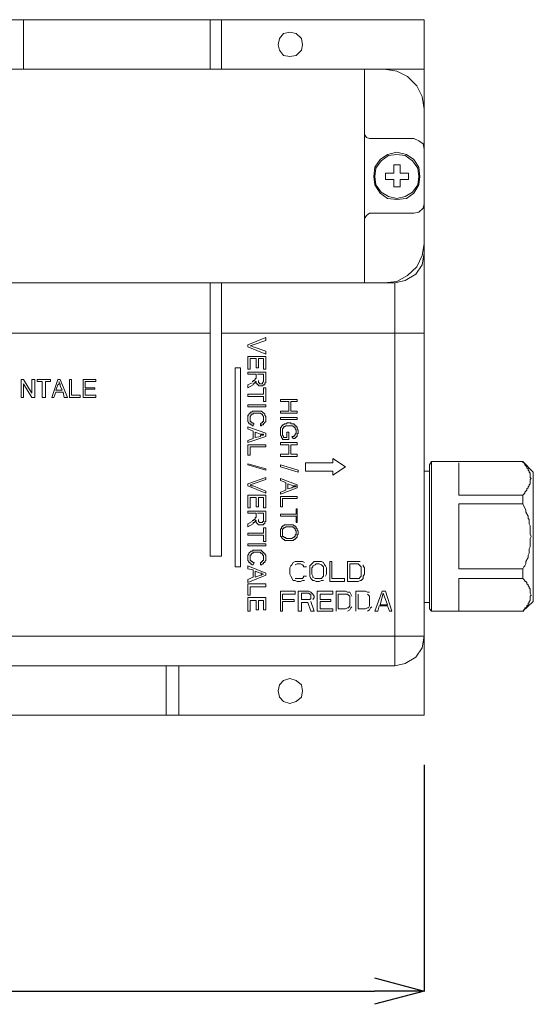
# Model space of a CAD drawing. Units: inches. Extents: x -254 to 934, y -326 to 514.
# Drawn here: x 156 to 260, y 152 to 350 of the extents above; entities that cross this region are included whole.
import ezdxf

# ---------------------------------------------------------------- set-up
doc = ezdxf.new("R2010")
doc.units = ezdxf.units.IN
doc.header["$MEASUREMENT"] = 0
doc.layers.add('寸法', color=3, linetype='Continuous', lineweight=20)
doc.layers.add('細線', color=7, linetype='Continuous', lineweight=9)
doc.styles.add('japanese', font='romans.shx', dxfattribs={"bigfont": 'bigfont.shx'})
doc.dimstyles.new('KIHON', dxfattribs={"dimscale": 10, "dimtxt": 2.5, "dimasz": 2.5, "dimexe": 0, "dimexo": 2, "dimgap": 1, "dimtad": 1, "dimdec": 0, "dimdsep": 46, "dimtxsty": 'japanese', "dimblk": 'OPEN30', "dimcen": 2.5, "dimadec": 0, "dimazin": 0, "dimtfac": 1, "dimtdec": 0, "dimtmove": 0, "dimatfit": 0, "dimfxl": 0, "dimarcsym": 0})

# ---------------------------------------------------------------- blocks, each defined once
blk = doc.blocks.new('_Open30')
at = {"color": 0, "linetype": 'ByBlock', "lineweight": -2}
for p, q in [((-1, 0.268), (0, 0)), ((0, 0), (-1, -0.268)), ((0, 0), (-1, 0))]:
    blk.add_line(p, q, dxfattribs=at)
blk = doc.blocks.new('*D16')
at = {"layer": 'Defpoints', "color": 0}
for p in [(33.52, 209.98), (237.52, 209.98), (237.52, 154.33)]:
    blk.add_point(p, dxfattribs=at)
at = {"layer": '寸法', "color": 0, "lineweight": -2}
for p, q in [((33.52, 199.98), (33.52, 154.33)), ((237.52, 199.98), (237.52, 154.33)), ((43.52, 154.33), (227.52, 154.33))]:
    blk.add_line(p, q, dxfattribs=at)
at = {"layer": '寸法', "color": 0, "lineweight": -2, "xscale": 10, "yscale": 10, "zscale": 10, "rotation": 180}
blk.add_blockref('_Open30', (33.52, 154.33), dxfattribs=at)
at = {"layer": '寸法', "color": 0, "lineweight": -2, "xscale": 10, "yscale": 10, "zscale": 10}
blk.add_blockref('_Open30', (237.52, 154.33), dxfattribs=at)
at = {"layer": '寸法', "color": 0, "lineweight": 5, "insert": (135.52, 160.33), "char_height": 10, "attachment_point": 5, "style": 'japanese'}
blk.add_mtext('204', dxfattribs=at)

msp = doc.modelspace()

# ---------------------------------------------------------------- linework, layer by layer
at = {"layer": '細線'}
for p, q in [((212.97, 240.97), (211.49, 240.97)), ((215.3, 240.97), (214.45, 240.12)), ((216.78, 240.97), (215.3, 240.97)), ((224.61, 240.97), (222.07, 240.97)), ((214.45, 240.12), (214.45, 238)), ((217.2, 239.91), (217.2, 238)), ((224.82, 239.91), (224.82, 238)), ((210.64, 238), (211.06, 237.15)), ((212.97, 237.57), (211.49, 237.57)), ((216.78, 237.57), (215.51, 237.57)), ((224.4, 237.57), (222.49, 237.57)), ((214.45, 233.33), (212.76, 233.33)), ((214.66, 234.39), (214.66, 233.54)), ((222.49, 233.96), (222.49, 232.05)), ((226.51, 233.96), (226.51, 232.05))]:
    msp.add_line(p, q, dxfattribs=at)
for points in [[(33.52, 350.29), (237.52, 350.29)], [(156.68, 350.29), (156.68, 340.32)], [(194.35, 350.29), (194.35, 340.32)], [(196.67, 350.29), (196.67, 340.32)], [(237.52, 209.98), (237.52, 350.29)], [(212.97, 345.2), (212.76, 346.47), (211.7, 347.53), (210.43, 347.75), (209.16, 347.53), (208.31, 346.47), (208.1, 345.2), (208.31, 344.14), (209.16, 343.07), (210.43, 342.86), (211.7, 343.07), (212.76, 344.14), (212.97, 345.2)], [(33.52, 340.32), (237.52, 340.32)], [(225.45, 297.22), (225.45, 340.32)], [(237.52, 332.25), (237.09, 334.8), (236.03, 336.92), (234.13, 338.83), (232.01, 339.89), (229.47, 340.32)], [(225.45, 327.15), (225.88, 326.52), (226.51, 326.31)], [(226.51, 326.3), (235.4, 326.3)], [(237.52, 324.18), (237.3, 325.24), (236.46, 325.88), (235.4, 326.31)], [(236.67, 318.66), (236.46, 320.57), (235.4, 322.06), (233.92, 323.12), (232.01, 323.55), (230.11, 323.12), (228.63, 322.06), (227.57, 320.57), (227.36, 318.66), (227.57, 316.96), (228.63, 315.27), (230.11, 314.21), (232.01, 313.99), (233.92, 314.21), (235.4, 315.27), (236.46, 316.96), (236.67, 318.66)], [(236.46, 318.66), (236.25, 320.36), (235.19, 321.85), (233.71, 322.91), (232.01, 323.12), (230.32, 322.91), (228.84, 321.85), (227.78, 320.36), (227.57, 318.66), (227.78, 316.96), (228.84, 315.48), (230.32, 314.63), (232.01, 314.21), (233.71, 314.63), (235.19, 315.48), (236.25, 316.96), (236.46, 318.66)], [(232.65, 321), (231.38, 321)], [(231.38, 321), (231.38, 319.3)], [(232.65, 319.3), (232.65, 321)], [(231.38, 319.3), (229.69, 319.3)], [(229.69, 319.3), (229.69, 318.03)], [(229.69, 318.03), (231.38, 318.03)], [(231.38, 318.03), (231.38, 316.54)], [(234.34, 319.3), (232.65, 319.3)], [(232.65, 318.03), (234.34, 318.03)], [(232.65, 316.54), (232.65, 318.03)], [(234.34, 318.03), (234.34, 319.3)], [(231.38, 316.54), (232.65, 316.54)], [(235.4, 311.23), (236.46, 311.45), (237.3, 312.29), (237.52, 313.14)], [(226.51, 311.23), (225.88, 310.81), (225.45, 310.17)], [(226.51, 311.23), (235.4, 311.23)], [(229.47, 297.22), (232.01, 297.44), (234.13, 298.71), (236.03, 300.41), (237.09, 302.74), (237.52, 305.08)], [(231.59, 297.22), (233.71, 297.65), (235.82, 298.92), (237.09, 300.83), (237.52, 303.17)], [(39.65, 297.22), (231.59, 297.22)], [(194.35, 242.03), (194.35, 297.22)], [(196.67, 242.03), (196.67, 297.22)], [(231.59, 219.95), (231.59, 297.22)], [(76.9, 287.03), (194.35, 287.03)], [(196.67, 287.03), (237.52, 287.03)], [(205.56, 286.18), (201.96, 284.7)], [(205.56, 285.55), (205.56, 286.18)], [(201.96, 284.7), (201.96, 284.27)], [(201.96, 284.27), (205.56, 282.79)], [(202.39, 284.49), (203.02, 284.7)], [(203.02, 284.27), (202.6, 284.49), (202.39, 284.49)], [(203.02, 284.7), (205.56, 285.55)], [(205.56, 283.42), (203.02, 284.27)], [(205.56, 282.36), (201.96, 282.36)], [(201.96, 282.36), (201.96, 279.82)], [(205.56, 282.79), (205.56, 283.42)], [(205.56, 279.82), (205.56, 282.36)], [(202.39, 281.94), (203.66, 281.94)], [(202.39, 279.82), (202.39, 281.94)], [(203.66, 281.94), (203.66, 280.03)], [(204.08, 281.94), (205.14, 281.94)], [(204.08, 280.03), (204.08, 281.94)], [(205.14, 281.94), (205.14, 279.82)], [(200.48, 280.03), (199.42, 280.03)], [(199.42, 280.03), (199.42, 239.91)], [(200.48, 239.91), (200.48, 280.03)], [(201.96, 279.82), (202.39, 279.82)], [(205.56, 279.18), (201.96, 279.18)], [(201.96, 279.18), (201.96, 278.75)], [(201.96, 278.75), (203.66, 278.75)], [(203.66, 278.75), (203.66, 277.91), (203.45, 277.91), (203.45, 277.69), (203.23, 277.48), (203.02, 277.48), (203.02, 277.27), (202.81, 277.27)], [(203.66, 280.03), (204.08, 280.03)], [(203.87, 278.75), (205.14, 278.75)], [(205.14, 278.75), (205.14, 277.27), (204.93, 277.06), (204.93, 276.84), (204.29, 276.84), (204.29, 277.06), (204.08, 277.06), (204.08, 277.48)], [(205.14, 279.82), (205.56, 279.82)], [(205.56, 277.69), (205.56, 279.18)], [(156.68, 277.69), (156.25, 277.69)], [(156.25, 277.69), (156.25, 274.08)], [(158.37, 274.93), (156.68, 277.69)], [(156.68, 274.08), (156.68, 276.84)], [(156.68, 276.84), (158.37, 274.08)], [(159.01, 277.69), (158.37, 277.69)], [(158.37, 277.69), (158.37, 274.93)], [(159.01, 274.08), (159.01, 277.69)], [(162.18, 277.69), (159.43, 277.69)], [(159.43, 277.69), (159.43, 277.27)], [(159.43, 277.27), (160.49, 277.27)], [(160.49, 277.27), (160.49, 274.08)], [(161.12, 277.27), (162.18, 277.27)], [(161.12, 274.08), (161.12, 277.27)], [(162.18, 277.27), (162.18, 277.69)], [(163.66, 277.69), (162.39, 274.08)], [(163.24, 275.57), (163.66, 276.63)], [(164.08, 277.69), (163.66, 277.69)], [(165.57, 274.08), (164.08, 277.69)], [(164.08, 276.42), (164.51, 275.57)], [(166.41, 277.69), (165.99, 277.69)], [(165.99, 277.69), (165.99, 274.08)], [(166.41, 274.51), (166.41, 277.69)], [(171.28, 277.69), (168.74, 277.69)], [(168.74, 277.69), (168.74, 274.08)], [(169.16, 277.27), (171.28, 277.27)], [(169.16, 276), (169.16, 277.27)], [(171.28, 277.27), (171.28, 277.69)], [(202.81, 277.06), (201.96, 276.63)], [(201.96, 276), (203.02, 276.63)], [(201.96, 276.63), (201.96, 276)], [(203.02, 276.63), (203.02, 276.84), (203.23, 276.84), (203.23, 277.06), (203.45, 277.06), (203.45, 277.27), (203.66, 277.27), (203.66, 276.84), (203.87, 276.84), (203.87, 276.63), (204.08, 276.63), (204.08, 276.42), (204.93, 276.42), (205.14, 276.63), (205.35, 276.63), (205.35, 277.06), (205.56, 277.06), (205.56, 277.69)], [(162.81, 274.08), (163.24, 275.15)], [(164.51, 275.57), (163.24, 275.57)], [(163.24, 275.15), (164.72, 275.15)], [(164.72, 275.15), (164.93, 274.08)], [(168.11, 274.51), (166.41, 274.51)], [(168.11, 274.08), (168.11, 274.51)], [(171.07, 276), (169.16, 276)], [(169.16, 275.78), (171.07, 275.78)], [(169.16, 274.51), (169.16, 275.78)], [(171.28, 274.51), (169.16, 274.51)], [(171.07, 275.78), (171.07, 276)], [(171.28, 274.08), (171.28, 274.51)], [(205.14, 274.72), (201.96, 274.72)], [(201.96, 274.72), (201.96, 274.3)], [(201.96, 274.3), (205.14, 274.3)], [(205.56, 276), (205.14, 276)], [(205.14, 276), (205.14, 274.72)], [(205.14, 274.3), (205.14, 273.24)], [(205.56, 273.24), (205.56, 276)], [(156.25, 274.08), (156.68, 274.08)], [(158.37, 274.08), (159.01, 274.08)], [(160.49, 274.08), (161.12, 274.08)], [(162.39, 274.08), (162.81, 274.08)], [(164.93, 274.08), (165.57, 274.08)], [(165.99, 274.08), (168.11, 274.08)], [(168.74, 274.08), (171.28, 274.08)], [(205.56, 272.6), (201.96, 272.6)], [(201.96, 272.6), (201.96, 272.17)], [(201.96, 272.17), (205.56, 272.17)], [(205.14, 273.24), (205.56, 273.24)], [(205.56, 272.17), (205.56, 272.6)], [(211.91, 273.66), (208.52, 273.66)], [(208.52, 273.66), (208.52, 273.24)], [(208.52, 273.24), (210.22, 273.24)], [(210.22, 273.24), (210.22, 271.33)], [(210.64, 273.24), (211.91, 273.24)], [(210.64, 271.33), (210.64, 273.24)], [(211.91, 273.24), (211.91, 273.66)], [(204.5, 268.35), (204.72, 268.35), (204.72, 268.57), (205.14, 268.57), (205.14, 268.78), (205.56, 269.2), (205.56, 270.26), (205.35, 270.48), (205.35, 270.69), (204.72, 271.33), (202.81, 271.33), (202.81, 271.11), (202.39, 271.11), (202.39, 270.9), (202.18, 270.69), (202.18, 270.48), (201.96, 270.48), (201.96, 269.2), (202.18, 268.99), (202.18, 268.78), (202.39, 268.78), (202.6, 268.57), (202.81, 268.57), (202.81, 268.35), (203.02, 268.35)], [(202.6, 269.2), (202.39, 269.2), (202.39, 270.26), (202.6, 270.48), (202.6, 270.69), (203.02, 270.69), (203.02, 270.9), (204.5, 270.9), (204.72, 270.69), (204.93, 270.69), (204.93, 270.48), (205.14, 270.26), (205.14, 269.2), (204.93, 269.2), (204.93, 268.99), (204.72, 268.99), (204.5, 268.78)], [(210.22, 271.33), (208.52, 271.33)], [(208.52, 271.33), (208.52, 270.9)], [(208.52, 270.9), (211.91, 270.9)], [(211.91, 271.33), (210.64, 271.33)], [(211.91, 270.9), (211.91, 271.33)], [(203.23, 268.78), (203.02, 268.78), (203.02, 268.99), (202.6, 268.99), (202.6, 269.2)], [(203.02, 268.35), (203.23, 268.78)], [(204.5, 268.78), (204.5, 268.35)], [(211.91, 270.05), (208.52, 270.05)], [(208.52, 270.05), (208.52, 269.63)], [(208.52, 269.63), (211.91, 269.63)], [(211.06, 265.81), (211.49, 265.81), (211.49, 266.02), (211.7, 266.02), (211.7, 266.23), (211.91, 266.23), (211.91, 266.65), (212.12, 266.87), (212.12, 267.5), (211.91, 267.72), (211.91, 268.14), (211.7, 268.14), (211.7, 268.35), (211.49, 268.35), (211.49, 268.57), (211.28, 268.57), (211.28, 268.78), (210.64, 268.78), (210.64, 268.99), (209.79, 268.99), (209.79, 268.78), (209.37, 268.78), (209.16, 268.57), (208.95, 268.57), (208.95, 268.35), (208.74, 268.35), (208.74, 268.14), (208.52, 267.93), (208.52, 266.44), (208.74, 266.23), (208.74, 266.02), (208.95, 265.81), (208.95, 265.59)], [(209.16, 266.02), (209.16, 266.23), (208.95, 266.44), (208.95, 267.72), (209.16, 267.93), (209.16, 268.14), (209.37, 268.14), (209.58, 268.35), (211.06, 268.35), (211.06, 268.14), (211.28, 268.14), (211.49, 267.93), (211.49, 267.72), (211.7, 267.5), (211.7, 266.87), (211.49, 266.65), (211.49, 266.44), (211.28, 266.44), (211.28, 266.23), (210.85, 266.23)], [(211.91, 269.63), (211.91, 270.05)], [(205.56, 266.87), (201.96, 268.14)], [(201.96, 268.14), (201.96, 267.72)], [(201.96, 267.72), (203.02, 267.29)], [(201.96, 264.96), (205.56, 266.23)], [(203.02, 267.29), (203.02, 265.81)], [(203.45, 267.08), (204.5, 266.65)], [(203.45, 266.02), (203.45, 267.08)], [(204.5, 266.23), (203.45, 266.02)], [(204.5, 266.65), (205.14, 266.65), (205.14, 266.44), (204.5, 266.44), (204.5, 266.23)], [(205.56, 266.23), (205.56, 266.87)], [(210.22, 267.08), (209.79, 267.08)], [(209.79, 267.08), (209.79, 266.02)], [(210.22, 265.59), (210.22, 267.08)], [(210.85, 266.23), (211.06, 265.81)], [(203.02, 265.81), (201.96, 265.38)], [(201.96, 265.38), (201.96, 264.96)], [(205.56, 264.53), (201.96, 264.53)], [(201.96, 264.53), (201.96, 262.41)], [(205.56, 264.11), (205.56, 264.53)], [(211.91, 264.96), (208.52, 264.96)], [(208.52, 264.96), (208.52, 264.53)], [(208.52, 264.53), (210.22, 264.53)], [(208.95, 265.59), (210.22, 265.59)], [(209.79, 266.02), (209.16, 266.02)], [(210.22, 264.53), (210.22, 262.62)], [(210.64, 264.53), (211.91, 264.53)], [(210.64, 262.62), (210.64, 264.53)], [(211.91, 264.53), (211.91, 264.96)], [(201.96, 262.41), (202.39, 262.41)], [(202.39, 264.11), (205.56, 264.11)], [(202.39, 262.41), (202.39, 264.11)], [(210.22, 262.62), (208.52, 262.62)], [(208.52, 262.62), (208.52, 262.2)], [(211.91, 262.62), (210.64, 262.62)], [(211.91, 262.2), (211.91, 262.62)], [(205.56, 259.65), (201.96, 260.71)], [(201.96, 260.71), (201.96, 260.5)], [(201.96, 260.5), (205.56, 259.44)], [(208.52, 262.2), (211.91, 262.2)], [(212.12, 259.44), (208.52, 260.5)], [(208.52, 260.5), (208.52, 260.07)], [(219.11, 260.92), (213.6, 260.92)], [(213.6, 260.92), (213.6, 259.23)], [(221.64, 260.07), (219.11, 261.77)], [(219.11, 261.77), (219.11, 260.92)], [(238.57, 260.5), (239, 261.14)], [(238.57, 260.5), (238.57, 231.42)], [(257.41, 261.14), (239, 261.14)], [(239, 261.14), (239, 230.99)], [(244.5, 260.92)], [(244.5, 260.92), (244.5, 254.34)], [(257.41, 261.14), (259.52, 259.01)], [(257.41, 261.14), (257.41, 260.92)], [(257.62, 260.92), (257.83, 260.71), (257.83, 260.5), (258.25, 260.07), (258.25, 259.86), (258.47, 259.65), (258.47, 259.44), (258.68, 259.23), (258.68, 259.01), (258.89, 258.8), (258.89, 257.95), (259.1, 257.74), (258.89, 257.53), (258.89, 256.68), (258.68, 256.47), (258.68, 256.25), (258.47, 256.04), (258.47, 255.83), (258.25, 255.62), (258.25, 255.4), (257.83, 254.98), (257.83, 254.77), (257.41, 254.34)], [(205.56, 259.44), (205.56, 259.65)], [(208.52, 260.07), (212.12, 259.01)], [(212.12, 259.01), (212.12, 259.44)], [(213.6, 259.23), (219.11, 259.23)], [(219.11, 258.38), (221.64, 260.07)], [(219.11, 259.23), (219.11, 258.38)], [(238.57, 259.23), (237.52, 259.23)], [(259.52, 259.01), (259.52, 232.9), (257.41, 230.99)], [(205.56, 257.95), (201.96, 256.68)], [(201.96, 256.68), (201.96, 256.25)], [(201.96, 256.25), (205.56, 254.77)], [(202.39, 256.47), (203.02, 256.68)], [(203.02, 256.25), (202.6, 256.25), (202.39, 256.47)], [(203.02, 256.68), (205.56, 257.53)], [(205.56, 255.19), (203.02, 256.25)], [(205.56, 257.53), (205.56, 257.95)], [(211.91, 256.47), (208.52, 257.74)], [(208.52, 257.74), (208.52, 257.31)], [(208.52, 257.31), (209.58, 256.89)], [(209.58, 256.89), (209.58, 255.4)], [(210.01, 256.68), (211.06, 256.25)], [(210.01, 255.62), (210.01, 256.68)], [(211.06, 256.25), (211.7, 256.25), (211.49, 256.04), (211.06, 256.04), (210.85, 255.83)], [(211.91, 255.83), (211.91, 256.47)], [(205.56, 254.34), (201.96, 254.34)], [(201.96, 254.34), (201.96, 251.8)], [(205.56, 254.77), (205.56, 255.19)], [(205.56, 251.8), (205.56, 254.34)], [(208.52, 254.56), (211.91, 255.83)], [(209.58, 255.4), (208.52, 254.98)], [(208.52, 254.98), (208.52, 254.56)], [(210.85, 255.83), (210.01, 255.62)], [(244.5, 254.34), (257.41, 254.34)], [(257.41, 254.34), (257.41, 252.64)], [(202.39, 253.92), (203.66, 253.92)], [(202.39, 251.8), (202.39, 253.92)], [(203.66, 253.92), (203.66, 252.01)], [(204.08, 253.92), (205.14, 253.92)], [(204.08, 252.01), (204.08, 253.92)], [(205.14, 253.92), (205.14, 251.8)], [(211.91, 254.13), (208.52, 254.13)], [(208.52, 254.13), (208.52, 252.01)], [(208.95, 253.71), (211.91, 253.71)], [(208.95, 252.01), (208.95, 253.71)], [(211.91, 253.71), (211.91, 254.13)], [(244.5, 252.64), (257.41, 252.64)], [(244.5, 252.64), (244.5, 239.48)], [(257.41, 252.64), (258.04, 251.37), (258.04, 250.95), (258.47, 250.1), (258.47, 249.67), (258.68, 249.46), (258.68, 248.61), (258.89, 248.19), (258.89, 246.49), (259.1, 246.06), (258.89, 245.64), (258.89, 243.94), (258.68, 243.52), (258.68, 242.67), (258.47, 242.24), (258.47, 241.82), (258.04, 240.97), (258.04, 240.54), (257.83, 240.12), (257.62, 239.91), (257.41, 239.48)], [(201.96, 251.8), (202.39, 251.8)], [(205.56, 251.16), (201.96, 251.16)], [(201.96, 251.16), (201.96, 250.73)], [(201.96, 250.73), (203.66, 250.73)], [(203.66, 250.73), (203.66, 249.88), (203.45, 249.88), (203.45, 249.46), (203.23, 249.46), (203.02, 249.25), (202.81, 249.25)], [(203.66, 252.01), (204.08, 252.01)], [(203.87, 250.73), (205.14, 250.73)], [(205.14, 250.73), (205.14, 249.04), (204.93, 249.04), (204.93, 248.82), (204.29, 248.82), (204.08, 249.04), (204.08, 249.46)], [(205.14, 251.8), (205.56, 251.8)], [(205.56, 249.46), (205.56, 251.16)], [(208.52, 252.01), (208.95, 252.01)], [(211.7, 250.52), (208.52, 250.52)], [(208.52, 250.52), (208.52, 250.1)], [(211.91, 251.58), (211.7, 251.58)], [(211.7, 251.58), (211.7, 250.52)], [(211.91, 248.82), (211.91, 251.58)], [(202.81, 249.04), (201.96, 248.61)], [(201.96, 247.97), (203.02, 248.61)], [(201.96, 248.61), (201.96, 247.97)], [(203.02, 248.61), (203.02, 248.82), (203.23, 248.82), (203.45, 249.04), (203.45, 249.25), (203.66, 249.25), (203.66, 248.82), (204.08, 248.4), (205.14, 248.4), (205.14, 248.61), (205.35, 248.61), (205.35, 249.04), (205.56, 249.04), (205.56, 249.46)], [(208.52, 250.1), (211.7, 250.1)], [(209.37, 248.4), (209.16, 248.19), (208.95, 248.19), (208.95, 247.97), (208.74, 247.97), (208.74, 247.55), (208.52, 247.55), (208.52, 246.06), (208.74, 246.06), (208.74, 245.85), (209.16, 245.43), (209.37, 245.43), (209.37, 245.21), (211.06, 245.21), (211.28, 245.43), (211.49, 245.43), (211.49, 245.64), (211.7, 245.64), (211.7, 245.85), (211.91, 245.85), (211.91, 246.28), (212.12, 246.49), (212.12, 247.13), (211.91, 247.34), (211.91, 247.55), (211.7, 247.76), (211.7, 247.97), (211.49, 247.97), (211.49, 248.19), (211.28, 248.19), (211.06, 248.4), (209.37, 248.4)], [(211.7, 250.1), (211.7, 248.82)], [(211.7, 248.82), (211.91, 248.82)], [(205.14, 246.7), (201.96, 246.7)], [(201.96, 246.7), (201.96, 246.28)], [(205.56, 247.76), (205.14, 247.76)], [(205.14, 247.76), (205.14, 246.7)], [(205.56, 245), (205.56, 247.76)], [(211.28, 247.76), (211.49, 247.55), (211.49, 247.34), (211.7, 247.13), (211.7, 246.49), (211.49, 246.28), (211.49, 246.06), (211.28, 246.06), (211.28, 245.85), (211.06, 245.85), (210.85, 245.64), (209.58, 245.64), (209.58, 245.85), (209.37, 245.85), (209.16, 246.06), (208.95, 246.06), (208.95, 247.55), (209.16, 247.55), (209.16, 247.76), (209.37, 247.76), (209.58, 247.97), (211.06, 247.97), (211.06, 247.76), (211.28, 247.76)], [(201.96, 246.28), (205.14, 246.28)], [(205.56, 244.58), (201.96, 244.58)], [(201.96, 244.58), (201.96, 244.15)], [(205.14, 246.28), (205.14, 245)], [(205.14, 245), (205.56, 245)], [(205.56, 244.15), (205.56, 244.58)], [(201.96, 244.15), (205.56, 244.15)], [(204.5, 240.33), (204.72, 240.33), (204.93, 240.54), (205.14, 240.54), (205.14, 240.76), (205.35, 240.76), (205.35, 240.97), (205.56, 241.18), (205.56, 242.24), (205.35, 242.46), (205.35, 242.67), (205.14, 242.67), (205.14, 242.88), (204.93, 242.88), (204.93, 243.09), (204.72, 243.09), (204.72, 243.3), (203.02, 243.3), (202.81, 243.09), (202.6, 243.09), (202.18, 242.67), (202.18, 242.46), (201.96, 242.24), (201.96, 241.18), (202.18, 240.97), (202.18, 240.76), (202.39, 240.76), (202.39, 240.54), (202.6, 240.54), (202.81, 240.33), (203.02, 240.33)], [(202.6, 241.18), (202.39, 241.18), (202.39, 242.24), (202.6, 242.24), (202.6, 242.46), (202.81, 242.67), (203.02, 242.67), (203.02, 242.88), (204.5, 242.88), (204.5, 242.67), (204.72, 242.67), (204.93, 242.46), (204.93, 242.24), (205.14, 242.24), (205.14, 241.18), (204.93, 241.18), (204.93, 240.97), (204.72, 240.97), (204.72, 240.76), (204.5, 240.76)], [(194.35, 242.03), (196.67, 242.03)], [(203.23, 240.76), (203.02, 240.76), (202.81, 240.97), (202.6, 240.97), (202.6, 241.18)], [(203.02, 240.33), (203.23, 240.76)], [(204.5, 240.76), (204.5, 240.33)], [(211.06, 240.76), (210.85, 240.33)], [(211.49, 240.97), (211.06, 240.76)], [(211.49, 240.33), (211.91, 240.54)], [(211.91, 240.54), (212.55, 240.54)], [(212.55, 240.54), (212.97, 240.33)], [(213.39, 240.76), (212.97, 240.97)], [(215.51, 240.33), (215.72, 240.54)], [(215.72, 240.54), (216.35, 240.54)], [(216.35, 240.54), (216.78, 240.33)], [(217.2, 240.76), (216.78, 240.97)], [(217.41, 240.33), (217.2, 240.76)], [(218.89, 240.97), (218.47, 240.97)], [(218.47, 240.97), (218.47, 236.94)], [(218.89, 237.57), (218.89, 240.97)], [(222.07, 240.97), (222.07, 236.94)], [(222.49, 240.54), (224.18, 240.54)], [(222.49, 237.57), (222.49, 240.54)], [(224.18, 240.54), (224.4, 240.33)], [(199.42, 239.91), (200.48, 239.91)], [(205.56, 238.63), (201.96, 240.12)], [(201.96, 240.12), (201.96, 239.48)], [(201.96, 239.48), (203.02, 239.27)], [(203.02, 239.27), (203.02, 237.79)], [(203.45, 239.06), (204.5, 238.63)], [(203.45, 237.79), (203.45, 239.06)], [(204.5, 238.63), (204.72, 238.63), (204.93, 238.42)], [(205.14, 238.42), (204.72, 238.42), (204.72, 238.21), (204.5, 238.21)], [(205.56, 238.21), (205.56, 238.63)], [(210.64, 240.12), (210.43, 239.7)], [(210.43, 239.7), (210.43, 238.42)], [(210.43, 238.42), (210.64, 238)], [(210.85, 240.33), (210.64, 240.12)], [(211.06, 239.91)], [(212.97, 240.33), (213.18, 240.12)], [(213.18, 240.12), (213.18, 239.91)], [(213.18, 239.91), (213.81, 239.91)], [(213.81, 239.91)], [(214.87, 239.7), (215.08, 239.91)], [(214.87, 238.42), (214.87, 239.7)], [(215.08, 238), (214.87, 238.42)], [(215.08, 240.12), (215.51, 240.33)], [(215.08, 239.91), (215.08, 240.12)], [(216.78, 240.33), (216.99, 240.12)], [(216.99, 240.12), (217.2, 239.91)], [(217.62, 240.12), (217.41, 240.33)], [(217.84, 239.7), (217.62, 240.12)], [(217.62, 238), (217.84, 238.42)], [(217.84, 238.42), (217.84, 239.7)], [(224.4, 240.33), (224.61, 240.12)], [(224.61, 240.12), (224.82, 239.91)], [(225.24, 240.33)], [(225.24, 240.12), (225.24, 240.33)], [(225.45, 239.7), (225.24, 240.12)], [(225.24, 238), (225.45, 238.42)], [(225.45, 238.42), (225.45, 239.7)], [(244.5, 239.48), (257.41, 239.48)], [(257.41, 239.48), (257.41, 237.57)], [(201.96, 236.72), (205.56, 238.21)], [(203.02, 237.79), (201.96, 237.36)], [(201.96, 237.36), (201.96, 236.72)], [(205.56, 236.51), (201.96, 236.51)], [(201.96, 236.51), (201.96, 234.18)], [(204.5, 238.21), (203.45, 237.79)], [(205.56, 235.87), (205.56, 236.51)], [(211.06, 238)], [(211.06, 237.15), (211.49, 237.15)], [(211.49, 237.57)], [(211.49, 237.15), (211.91, 236.94)], [(211.91, 236.94), (212.55, 236.94)], [(212.55, 236.94), (212.97, 237.15)], [(213.18, 237.79), (212.97, 237.57)], [(212.97, 237.15), (213.39, 237.15)], [(213.81, 238), (213.18, 238)], [(213.18, 238), (213.18, 237.79)], [(213.39, 237.15)], [(214.45, 238), (214.66, 237.57)], [(214.66, 237.57), (215.08, 237.15)], [(215.08, 237.78), (215.08, 238)], [(215.51, 237.57), (215.08, 237.79)], [(215.08, 237.15), (215.3, 237.15)], [(215.3, 237.15), (215.72, 236.94)], [(215.72, 236.94), (216.35, 236.94)], [(216.35, 236.94), (216.78, 237.15)], [(216.99, 237.79), (216.78, 237.57)], [(216.78, 237.15), (217.2, 237.15)], [(217.2, 238), (216.99, 237.79)], [(217.2, 237.15)], [(218.47, 236.94), (221.43, 236.94)], [(221.43, 237.57), (218.89, 237.57)], [(221.43, 236.94), (221.43, 237.57)], [(222.07, 236.94), (224.18, 236.94)], [(224.18, 236.94), (224.61, 237.15)], [(224.61, 237.79), (224.4, 237.57)], [(224.82, 238), (224.61, 237.79)], [(224.61, 237.15), (224.82, 237.15)], [(224.82, 237.15), (225.24, 237.57)], [(225.24, 237.57), (225.24, 238)], [(244.5, 237.57), (257.41, 237.57)], [(244.5, 237.57), (244.5, 230.99)], [(257.41, 237.57), (257.83, 237.15), (257.83, 236.94), (258.04, 236.94), (258.25, 236.72), (258.25, 236.51), (258.47, 236.3), (258.47, 236.09), (258.68, 235.87), (258.68, 235.66), (258.89, 235.45), (258.89, 234.6), (259.1, 234.18), (258.89, 233.96), (258.89, 233.11), (258.68, 232.9), (258.68, 232.69), (258.47, 232.48), (258.47, 232.27), (258.25, 232.05), (258.25, 231.84), (258.04, 231.63), (257.83, 231.63), (257.83, 231.42), (257.41, 230.99)], [(202.39, 235.87), (205.56, 235.87)], [(202.39, 234.18), (202.39, 235.87)], [(211.49, 235.03), (208.52, 235.03)], [(208.52, 235.03), (208.52, 230.99)], [(211.49, 234.39), (211.49, 235.03)], [(214.24, 235.03), (212.12, 235.03)], [(212.12, 235.03), (212.12, 230.99)], [(212.76, 234.6), (214.24, 234.6)], [(212.76, 233.33), (212.76, 234.6)], [(214.66, 234.81), (214.24, 235.03)], [(214.24, 234.6), (214.45, 234.39)], [(214.87, 234.6), (214.66, 234.81)], [(215.08, 234.39), (214.87, 234.6)], [(219.11, 235.03), (215.93, 235.03)], [(215.93, 235.03), (215.93, 230.99)], [(219.11, 234.39), (219.11, 235.03)], [(221.64, 235.03), (219.74, 235.03)], [(219.74, 235.03), (219.74, 230.99)], [(222.07, 234.81), (221.64, 235.03)], [(222.49, 234.81), (222.07, 234.81)], [(222.7, 234.39), (222.49, 234.81)], [(225.67, 235.03), (223.76, 235.03)], [(223.76, 235.03), (223.76, 230.99)], [(226.09, 234.81), (225.67, 235.03)], [(226.51, 234.81), (226.09, 234.81)], [(229.05, 235.03), (227.57, 230.99)], [(228.63, 232.27), (229.26, 234.6)], [(229.69, 235.03), (229.05, 235.03)], [(229.26, 234.6), (230.11, 232.27)], [(230.96, 230.99), (229.69, 235.03)], [(201.96, 234.18), (202.39, 234.18)], [(205.56, 233.75), (201.96, 233.75)], [(201.96, 233.75), (201.96, 230.99)], [(202.39, 233.11), (203.66, 233.11)], [(202.39, 230.99), (202.39, 233.11)], [(203.66, 233.11), (203.66, 231.2)], [(204.08, 233.11), (205.14, 233.11)], [(204.08, 231.2), (204.08, 233.11)], [(205.14, 233.11), (205.14, 231.2)], [(205.56, 231.2), (205.56, 233.75)], [(208.95, 234.39), (211.49, 234.39)], [(208.95, 233.33), (208.95, 234.39)], [(211.28, 233.33), (208.95, 233.33)], [(208.95, 232.9), (211.28, 232.9)], [(208.95, 230.99), (208.95, 232.9)], [(211.28, 232.9), (211.28, 233.33)], [(212.76, 232.69), (214.03, 232.69)], [(212.76, 230.99), (212.76, 232.69)], [(214.03, 232.69), (214.66, 230.99)], [(214.45, 234.39), (214.66, 234.39)], [(214.66, 233.54), (214.45, 233.33)], [(214.66, 232.9)], [(215.3, 230.99), (214.66, 232.9)], [(215.3, 233.96), (215.08, 234.39)], [(215.08, 233.33), (215.3, 233.75)], [(215.3, 233.75), (215.3, 233.96)], [(216.57, 234.39), (219.11, 234.39)], [(216.57, 233.33), (216.57, 234.39)], [(218.68, 233.33), (216.57, 233.33)], [(216.57, 232.9), (218.68, 232.9)], [(216.57, 231.42), (216.57, 232.9)], [(218.68, 232.9), (218.68, 233.33)], [(220.16, 234.39), (221.64, 234.39)], [(220.16, 231.42), (220.16, 234.39)], [(221.64, 234.39), (222.07, 234.39)], [(222.07, 234.39), (222.28, 234.18)], [(222.28, 234.18), (222.49, 233.96)], [(222.91, 233.96), (222.7, 234.39)], [(224.18, 234.39)], [(224.18, 231.42), (224.18, 234.39)], [(226.09, 234.39), (226.3, 234.18)], [(226.3, 234.18), (226.51, 233.96)], [(226.94, 233.96)], [(238.57, 232.69), (237.52, 232.69)], [(201.96, 230.99), (202.39, 230.99)], [(203.66, 231.2), (204.08, 231.2)], [(205.14, 231.2), (205.56, 231.2)], [(208.52, 230.99), (208.95, 230.99)], [(212.12, 230.99), (212.76, 230.99)], [(214.66, 230.99), (215.3, 230.99)], [(215.93, 230.99), (219.11, 230.99)], [(219.11, 231.42), (216.57, 231.42)], [(219.11, 230.99), (219.11, 231.42)], [(219.74, 230.99)], [(221.64, 231.42), (220.16, 231.42)], [(222.07, 231.63), (221.64, 231.42)], [(222.28, 231.63), (222.07, 231.63)], [(222.07, 230.99), (222.49, 231.2)], [(222.49, 232.05), (222.28, 231.63)], [(222.49, 231.2), (222.7, 231.63)], [(222.7, 231.63), (222.91, 231.84)], [(222.91, 231.84)], [(223.76, 230.99)], [(225.67, 231.42), (224.18, 231.42)], [(226.09, 231.63), (225.67, 231.42)], [(226.3, 231.63), (226.09, 231.63)], [(226.09, 230.99), (226.51, 231.2)], [(226.51, 232.05), (226.3, 231.63)], [(226.51, 231.2), (226.72, 231.63)], [(226.72, 231.63), (226.94, 231.84)], [(226.94, 231.84)], [(227.57, 230.99), (228.2, 230.99)], [(228.2, 230.99), (228.42, 232.05)], [(228.42, 232.05), (230.11, 232.05)], [(230.11, 232.27), (228.63, 232.27)], [(230.11, 232.05), (230.53, 230.99)], [(230.53, 230.99), (230.96, 230.99)], [(238.57, 231.42), (239, 230.99)], [(257.41, 230.99), (239, 230.99)], [(257.41, 230.99), (257.62, 230.99)], [(237.52, 225.9), (33.52, 225.9)], [(231.59, 219.95), (233.71, 220.38), (235.82, 221.65), (237.09, 223.56), (237.52, 225.9)], [(231.59, 219.95), (39.65, 219.95)], [(185.46, 219.95), (185.46, 209.98)], [(188, 219.95), (188, 209.98)], [(212.97, 214.86), (212.76, 216.13), (211.7, 216.98), (210.43, 217.41), (209.16, 216.98), (208.31, 216.13), (208.1, 214.86), (208.31, 213.59), (209.16, 212.74), (210.43, 212.31), (211.7, 212.74), (212.76, 213.59), (212.97, 214.86)], [(33.52, 209.98), (237.52, 209.98)]]:
    msp.add_lwpolyline(points, dxfattribs=at)
msp.add_open_spline([(163.66, 276.63), (163.66, 276.63), (163.87, 276.84), (163.87, 276.84), (163.87, 276.84), (163.87, 277.27), (163.87, 277.27), (163.87, 277.27), (163.87, 276.84), (163.87, 276.84), (163.87, 276.84), (164.08, 276.84), (164.08, 276.84), (164.08, 276.84), (164.08, 276.42), (164.08, 276.42)], degree=3, knots=[0, 0, 0, 0, 1, 1, 1, 2, 2, 2, 3, 3, 3, 4, 4, 4, 5, 5, 5, 5], dxfattribs=at)

# ---------------------------------------------------------------- dimensions: what is measured, and where the dimension line sits
at = {"layer": '寸法', "lineweight": 5}
dim = msp.add_linear_dim(base=(237.52, 154.33), p1=(33.52, 209.98), p2=(237.52, 209.98), dimstyle='KIHON', override={"dimtxt": 1, "dimasz": 1, "dimexo": 1, "dimgap": 0.1}, dxfattribs=at)
dim.commit()
dim.dimension.update_dxf_attribs({"geometry": '*D16', "text_midpoint": (135.52, 160.33)})

doc.saveas('drawing.dxf')
